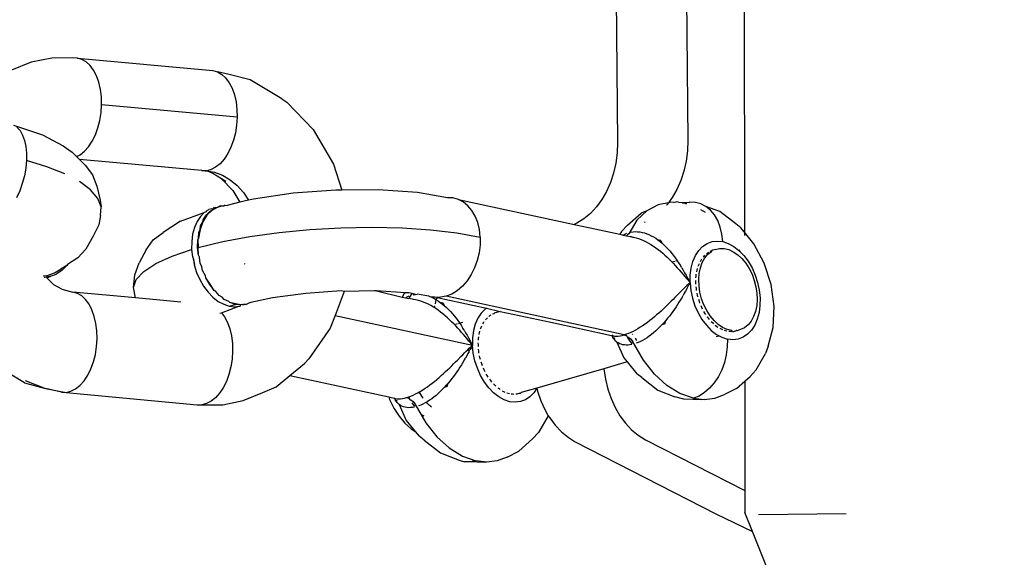
# Model space of a CAD drawing. Units: millimetres. Extents: x -403 to 499, y 8 to 493.
# Drawn here: x 92 to 98, y 163 to 166 of the extents above; entities that cross this region are included whole.
import ezdxf

# ---------------------------------------------------------------- set-up
doc = ezdxf.new("R2010")
doc.units = ezdxf.units.MM
doc.header["$LTSCALE"] = 45
doc.header["$PDSIZE"] = -1
doc.layers.add('VP-DIM', color=7, linetype='Continuous')
doc.layers.add('VP-EQ', color=7, linetype='Continuous', true_color=0x8a3492)
doc.dimstyles.get("Standard").update_dxf_attribs({"dimtxt": 14, "dimasz": 15, "dimexe": 20, "dimexo": 50, "dimgap": 20, "dimtad": 0, "dimdec": 0, "dimzin": 0, "dimdsep": 46, "dimtxsty": 'Standard', "dimcen": -0.001, "dimadec": 0, "dimazin": 0, "dimtfac": 1, "dimtdec": 4, "dimtofl": 0, "dimtmove": 0, "dimatfit": 3, "dimfxl": 70, "dimfxlon": 1, "dimtolj": 1, "dimtzin": 0, "dimarcsym": 0})

# ---------------------------------------------------------------- blocks, each defined once
blk = doc.blocks.new('*D7')
at = {"layer": 'Defpoints', "color": 0}
for p in [(123.2541, 172.7986), (73.2583, 159.0108), (414.2562, 159.0108)]:
    blk.add_point(p, dxfattribs=at)
at = {"layer": 'VP-DIM', "color": 0, "lineweight": -2}
for p, q in [((414.2562, 187.7986), (414.2562, 202.7986)), ((344.2562, 172.7986), (434.2562, 172.7986)), ((344.2562, 159.0108), (434.2562, 159.0108)), ((414.2562, 159.0108), (414.2562, 129.0108)), ((414.2562, 144.0108), (414.2562, 129.0108))]:
    blk.add_line(p, q, dxfattribs=at)
at = {"layer": 'VP-DIM', "color": 0}
for points in [[(411.7562, 187.7986), (416.7562, 187.7986), (414.2562, 172.7986)], [(416.7562, 144.0108), (411.7562, 144.0108), (414.2562, 159.0108)]]:
    blk.add_solid(points, dxfattribs=at)
at = {"layer": 'VP-DIM', "color": 0, "insert": (414.2562, 99.6774), "char_height": 14, "attachment_point": 5, "rotation": 90}
blk.add_mtext('\\A1;15', dxfattribs=at)
blk = doc.blocks.new('RB0490_')
at = {"layer": 'VP-EQ', "color": 0}
for p, q in [((96.45, 167.223), (96.4543, 164.5542)), ((95.6838, 166.655), (95.6987, 165.0881)), ((96.1017, 166.6672), (96.1166, 165.1003)), ((92.2122, 165.5663), (92.0954, 165.5187)), ((92.3344, 165.5907), (92.2122, 165.5663)), ((92.4591, 165.5912), (92.3344, 165.5907)), ((92.4868, 165.5907), (92.4591, 165.5912)), ((92.5137, 165.5829), (92.4868, 165.5907)), ((92.4868, 165.5907), (93.2928, 165.5167)), ((92.539, 165.568), (92.5137, 165.5829)), ((92.5623, 165.5462), (92.539, 165.568)), ((92.5829, 165.5183), (92.5623, 165.5462)), ((92.6003, 165.4847), (92.5829, 165.5183)), ((93.2928, 165.5167), (93.3197, 165.5089)), ((93.3197, 165.5089), (93.3451, 165.4939)), ((93.3894, 165.4938), (93.3197, 165.5089)), ((92.6141, 165.4465), (92.6003, 165.4847)), ((93.3451, 165.4939), (93.3683, 165.4722)), ((93.3683, 165.4722), (93.3889, 165.4442)), ((93.5141, 165.4608), (93.3894, 165.4938)), ((93.7026, 165.3474), (93.5141, 165.4608)), ((92.6239, 165.4045), (92.6141, 165.4465)), ((92.6295, 165.3597), (92.6239, 165.4045)), ((93.3889, 165.4442), (93.4063, 165.4107)), ((93.4063, 165.4107), (93.4201, 165.3724)), ((92.6308, 165.3132), (92.6295, 165.3597)), ((93.4201, 165.3724), (93.4299, 165.3304)), ((93.4299, 165.3304), (93.4355, 165.2856)), ((93.7026, 165.3474), (93.733, 165.3275)), ((92.6277, 165.2663), (92.6308, 165.3132)), ((93.4368, 165.2392), (92.6308, 165.3132)), ((93.4355, 165.2856), (93.4368, 165.2392)), ((93.733, 165.3275), (93.8893, 165.1647)), ((92.6088, 165.1755), (92.6203, 165.22)), ((92.6203, 165.22), (92.6277, 165.2663)), ((93.4368, 165.2392), (93.4337, 165.1922)), ((92.1062, 165.1923), (92.2785, 165.1339)), ((92.1271, 165.179), (92.1454, 165.159)), ((92.1454, 165.159), (92.1606, 165.1328)), ((92.5935, 165.1339), (92.6088, 165.1755)), ((93.4337, 165.1922), (93.4263, 165.1459)), ((93.8893, 165.1647), (94.0088, 164.9599)), ((92.1606, 165.1328), (92.1722, 165.101)), ((92.1722, 165.101), (92.18, 165.0644)), ((92.2785, 165.1339), (92.4014, 165.0687)), ((92.5529, 165.0633), (92.5747, 165.0962)), ((92.5747, 165.0962), (92.5935, 165.1339)), ((93.4148, 165.1014), (93.3995, 165.0598)), ((93.4263, 165.1459), (93.4148, 165.1014)), ((96.1166, 165.1003), (96.1144, 165.0385)), ((92.18, 165.0644), (92.1838, 165.0239)), ((92.4014, 165.0687), (92.4545, 165.0303)), ((92.5287, 165.0361), (92.5529, 165.0633)), ((93.3995, 165.0598), (93.3807, 165.0221)), ((95.6987, 165.0881), (95.6965, 165.0264)), ((96.1144, 165.0385), (96.1067, 164.9777)), ((92.1836, 164.9806), (92.1792, 164.9354)), ((92.1838, 165.0239), (92.1836, 164.9806)), ((92.3054, 164.9436), (92.1836, 164.9806)), ((92.4545, 165.0303), (92.4812, 165.0042)), ((92.4812, 165.0042), (92.5026, 165.0152)), ((92.4812, 165.0042), (92.4982, 164.9875)), ((93.2258, 164.9207), (92.4982, 164.9875)), ((92.4982, 164.9875), (92.5324, 164.954)), ((92.5026, 165.0152), (92.5287, 165.0361)), ((93.3589, 164.9893), (93.3347, 164.962)), ((93.3807, 165.0221), (93.3589, 164.9893)), ((95.6965, 165.0264), (95.6888, 164.9655)), ((92.1792, 164.9354), (92.1709, 164.8895)), ((92.4111, 164.9016), (92.3054, 164.9436)), ((92.5324, 164.954), (92.5759, 164.8965)), ((93.2258, 164.9207), (93.2287, 164.9206)), ((93.2463, 164.9203), (93.2287, 164.9206)), ((93.2813, 164.9271), (93.2584, 164.9197)), ((93.3086, 164.9411), (93.2813, 164.9271)), ((93.3347, 164.962), (93.3086, 164.9411)), ((94.0088, 164.9599), (94.0585, 164.8046)), ((95.6888, 164.9655), (95.6757, 164.9065)), ((96.1067, 164.9777), (96.0936, 164.9187)), ((92.1709, 164.8895), (92.1588, 164.844)), ((92.5759, 164.8965), (92.6016, 164.8289)), ((93.2463, 164.9203), (93.2507, 164.9199)), ((93.2535, 164.9202), (93.2463, 164.9203)), ((93.2507, 164.9199), (93.2535, 164.9202)), ((93.2535, 164.9202), (93.2584, 164.9197)), ((93.2584, 164.9197), (93.3023, 164.9111)), ((93.292, 164.9038), (93.2584, 164.9197)), ((93.3434, 164.8728), (93.292, 164.9038)), ((93.3023, 164.9111), (93.3497, 164.8931)), ((93.3434, 164.8728), (93.4115, 164.8019)), ((93.3702, 164.8567), (93.3434, 164.8728)), ((93.3497, 164.8931), (93.3948, 164.8665)), ((93.3948, 164.8665), (93.4364, 164.8319)), ((95.6757, 164.9065), (95.6573, 164.8501)), ((96.0752, 164.8623), (96.0519, 164.8094)), ((96.0936, 164.9187), (96.0752, 164.8623)), ((92.1588, 164.844), (92.1432, 164.8)), ((92.5641, 164.8066), (92.498, 164.8555)), ((92.6078, 164.7558), (92.5641, 164.8066)), ((92.6016, 164.8289), (92.6219, 164.7446)), ((93.4364, 164.8319), (93.4736, 164.7902)), ((94.024, 164.8044), (93.7706, 164.7859)), ((94.0585, 164.8046), (94.024, 164.8044)), ((94.2761, 164.8059), (94.0585, 164.8046)), ((94.5098, 164.7906), (94.2761, 164.8059)), ((95.6573, 164.8501), (95.634, 164.7972)), ((96.0519, 164.8094), (96.024, 164.7607)), ((92.1432, 164.8), (92.1246, 164.7587)), ((92.628, 164.7046), (92.6078, 164.7558)), ((93.4115, 164.8019), (93.4518, 164.7327)), ((93.5038, 164.7449), (93.4518, 164.7327)), ((93.4736, 164.7902), (93.5038, 164.7449)), ((93.5334, 164.7519), (93.5038, 164.7449)), ((93.7706, 164.7859), (93.5334, 164.7519)), ((94.6869, 164.7593), (94.5098, 164.7906)), ((94.7203, 164.7581), (94.6869, 164.7593)), ((94.7524, 164.7497), (94.7203, 164.7581)), ((94.7824, 164.7342), (94.7524, 164.7497)), ((94.7524, 164.7497), (95.4336, 164.6027)), ((95.6061, 164.7485), (95.574, 164.7048)), ((95.634, 164.7972), (95.6061, 164.7485)), ((96.024, 164.7607), (96.0014, 164.7299)), ((92.6219, 164.7446), (92.628, 164.7046)), ((92.6244, 164.654), (92.628, 164.7046)), ((93.255, 164.6809), (93.2684, 164.6898)), ((93.2854, 164.6927), (93.2684, 164.6898)), ((93.2854, 164.6927), (93.2968, 164.6951)), ((93.3213, 164.7031), (93.2867, 164.6842)), ((93.2867, 164.6842), (93.2968, 164.6951)), ((93.2981, 164.7008), (93.2968, 164.6951)), ((93.3043, 164.7001), (93.2981, 164.7008)), ((93.3098, 164.7022), (93.3043, 164.7001)), ((93.3098, 164.7022), (93.3213, 164.7031)), ((93.3596, 164.7111), (93.3213, 164.7031)), ((93.3213, 164.7031), (93.334, 164.7111)), ((93.334, 164.7111), (93.3596, 164.7111)), ((93.3656, 164.7149), (93.3596, 164.7111)), ((93.3656, 164.7149), (93.3766, 164.7137)), ((93.4518, 164.7327), (93.3766, 164.7137)), ((94.8095, 164.7121), (94.7824, 164.7342)), ((94.8331, 164.6838), (94.8095, 164.7121)), ((95.574, 164.7048), (95.5381, 164.6666)), ((95.9415, 164.7179), (95.873, 164.6817)), ((96.0014, 164.7299), (95.9415, 164.7179)), ((95.9919, 164.717), (95.99, 164.715)), ((96.0014, 164.7299), (95.9919, 164.717)), ((96.0166, 164.7329), (96.0014, 164.7299)), ((96.0345, 164.7314), (96.0166, 164.7329)), ((96.0345, 164.7314), (96.0471, 164.7361)), ((96.061, 164.7327), (96.0471, 164.7361)), ((96.061, 164.7327), (96.1261, 164.7318)), ((96.0957, 164.7263), (96.0832, 164.7274)), ((96.1261, 164.7318), (96.0957, 164.7263)), ((96.1113, 164.7212), (96.0957, 164.7263)), ((96.1296, 164.7325), (96.1261, 164.7318)), ((96.1631, 164.7313), (96.1296, 164.7325)), ((96.1952, 164.7229), (96.1631, 164.7313)), ((96.2228, 164.6715), (96.1938, 164.6873)), ((96.2251, 164.7074), (96.1952, 164.7229)), ((96.2523, 164.6853), (96.2251, 164.7074)), ((96.3068, 164.6782), (96.2251, 164.7074)), ((92.6244, 164.654), (92.6142, 164.5981)), ((93.0997, 164.6205), (93.2414, 164.6719)), ((93.2177, 164.6475), (93.1979, 164.6172)), ((93.2414, 164.6719), (93.2177, 164.6475)), ((93.2568, 164.6549), (93.233, 164.6166)), ((93.2339, 164.6275), (93.2536, 164.6578)), ((93.2537, 164.6754), (93.2414, 164.6719)), ((93.2536, 164.6578), (93.2773, 164.6822)), ((93.2537, 164.6754), (93.255, 164.6809)), ((93.2867, 164.6842), (93.2568, 164.6549)), ((93.2773, 164.6822), (93.2867, 164.6842)), ((94.8526, 164.6501), (94.8331, 164.6838)), ((94.8676, 164.6117), (94.8526, 164.6501)), ((95.499, 164.6346), (95.4572, 164.6091)), ((95.5381, 164.6666), (95.499, 164.6346)), ((95.759, 164.5963), (95.8395, 164.6685)), ((95.873, 164.6817), (95.8138, 164.6257)), ((95.873, 164.6817), (95.8395, 164.6685)), ((96.2759, 164.657), (96.2523, 164.6853)), ((96.2954, 164.6233), (96.2759, 164.657)), ((96.403, 164.6038), (96.3068, 164.6782)), ((92.6142, 164.5981), (92.5808, 164.5317)), ((93.0997, 164.6205), (92.9957, 164.553)), ((93.1825, 164.5817), (93.1719, 164.5419)), ((93.1979, 164.6172), (93.1825, 164.5817)), ((93.2161, 164.5706), (93.2068, 164.5187)), ((93.2078, 164.5523), (93.2161, 164.5706)), ((93.233, 164.6166), (93.2161, 164.5706)), ((93.2161, 164.5706), (93.2185, 164.592)), ((93.2185, 164.592), (93.233, 164.6166)), ((93.233, 164.6166), (93.2339, 164.6275)), ((93.6865, 164.5529), (93.8683, 164.5705)), ((93.8683, 164.5705), (94.0537, 164.5809)), ((94.0537, 164.5809), (94.2382, 164.5842)), ((94.2382, 164.5842), (94.4176, 164.58)), ((94.4176, 164.58), (94.5874, 164.5686)), ((94.8776, 164.5698), (94.8676, 164.6117)), ((94.8824, 164.5252), (94.8776, 164.5698)), ((95.4336, 164.6027), (95.4414, 164.601)), ((95.4572, 164.6091), (95.4414, 164.601)), ((95.4414, 164.601), (95.5356, 164.5804)), ((95.5356, 164.5804), (95.7133, 164.5421)), ((95.759, 164.5963), (95.7227, 164.5577)), ((95.8138, 164.6257), (95.7655, 164.5453)), ((95.8593, 164.6132), (95.8636, 164.6154)), ((96.3103, 164.585), (96.2954, 164.6233)), ((96.3203, 164.543), (96.3103, 164.585)), ((96.433, 164.5803), (96.403, 164.6038)), ((96.4543, 164.5542), (96.433, 164.5803)), ((92.5808, 164.5317), (92.5368, 164.4539)), ((92.938, 164.5083), (92.9957, 164.553)), ((93.1719, 164.5419), (93.1663, 164.4989)), ((93.2068, 164.5187), (93.2022, 164.5092)), ((93.2068, 164.5187), (93.2078, 164.5523)), ((93.3511, 164.4986), (93.5127, 164.5288)), ((93.5127, 164.5288), (93.6865, 164.5529)), ((94.5874, 164.5686), (94.7435, 164.5501)), ((94.7435, 164.5501), (94.8824, 164.5252)), ((94.8824, 164.5252), (94.8819, 164.479)), ((95.7227, 164.5577), (95.7133, 164.5421)), ((95.7133, 164.5421), (95.733, 164.5378)), ((95.733, 164.5378), (95.7419, 164.5427)), ((95.733, 164.5378), (95.7517, 164.5338)), ((95.7419, 164.5427), (95.7537, 164.5479)), ((95.7517, 164.5338), (95.758, 164.5397)), ((95.7517, 164.5338), (95.7744, 164.5289)), ((95.7655, 164.5453), (95.758, 164.5397)), ((95.7744, 164.5289), (95.7809, 164.529)), ((95.7786, 164.5551), (95.7915, 164.557)), ((95.7809, 164.529), (95.7888, 164.5257)), ((95.7888, 164.5257), (95.7946, 164.5248)), ((95.7915, 164.557), (95.8047, 164.5578)), ((95.7946, 164.5248), (95.8094, 164.5213)), ((95.8047, 164.5578), (95.818, 164.5575)), ((95.8094, 164.5213), (95.8242, 164.5168)), ((95.818, 164.5575), (95.8316, 164.5561)), ((95.8242, 164.5168), (95.8391, 164.5114)), ((95.8316, 164.5561), (95.8453, 164.5536)), ((95.8391, 164.5114), (95.854, 164.5051)), ((95.8453, 164.5536), (95.859, 164.5501)), ((95.859, 164.5501), (95.8726, 164.5456)), ((95.8726, 164.5456), (95.8862, 164.5401)), ((95.8862, 164.5401), (95.8998, 164.5336)), ((95.8998, 164.5336), (95.9132, 164.5263)), ((95.9132, 164.5263), (95.9264, 164.5181)), ((95.9264, 164.5181), (95.9393, 164.5091)), ((96.3251, 164.4984), (96.3203, 164.543)), ((96.5103, 164.4856), (96.4543, 164.5542)), ((96.4543, 164.5542), (96.4543, 164.5353)), ((92.5368, 164.4539), (92.4884, 164.4022)), ((92.8949, 164.4494), (92.938, 164.5083)), ((93.1663, 164.4989), (93.1661, 164.4516)), ((93.2018, 164.4639), (93.2022, 164.5092)), ((93.2066, 164.4175), (93.2018, 164.4639)), ((93.2022, 164.5092), (93.2055, 164.4631)), ((93.2055, 164.4631), (93.3511, 164.4986)), ((93.2066, 164.4175), (93.2055, 164.4631)), ((94.8819, 164.479), (94.876, 164.4325)), ((95.854, 164.5051), (95.8689, 164.4979)), ((95.8689, 164.4979), (95.8836, 164.49)), ((95.8836, 164.49), (95.8981, 164.4814)), ((95.8981, 164.4814), (95.9124, 164.4722)), ((95.9124, 164.4722), (95.9266, 164.4623)), ((95.9266, 164.4623), (95.9406, 164.4519)), ((95.9393, 164.5091), (95.952, 164.4994)), ((95.9563, 164.5046), (95.9393, 164.5091)), ((95.9406, 164.4519), (95.9543, 164.441)), ((95.952, 164.4994), (95.9644, 164.489)), ((95.9563, 164.5046), (95.9644, 164.489)), ((95.9644, 164.489), (95.9766, 164.4779)), ((95.9766, 164.4779), (95.9885, 164.4662)), ((95.9885, 164.4662), (96.0001, 164.4541)), ((96.0001, 164.4541), (96.0113, 164.4414)), ((96.182, 164.4454), (96.2054, 164.4696)), ((96.2054, 164.4696), (96.2321, 164.4873)), ((96.2321, 164.4873), (96.2615, 164.4982)), ((96.2615, 164.4982), (96.2927, 164.5019)), ((96.2812, 164.4518), (96.3066, 164.4574)), ((96.2927, 164.5019), (96.3251, 164.4984)), ((96.3066, 164.4574), (96.3333, 164.457)), ((96.3251, 164.4984), (96.3578, 164.4877)), ((96.3333, 164.457), (96.3605, 164.4506)), ((96.3578, 164.4877), (96.3901, 164.4702)), ((96.3901, 164.4702), (96.4211, 164.4462)), ((96.5715, 164.3708), (96.5103, 164.4856)), ((92.4884, 164.4022), (92.4269, 164.3618)), ((92.8949, 164.4494), (92.8542, 164.373)), ((92.9522, 164.3675), (93.0493, 164.4118)), ((93.0493, 164.4118), (93.1661, 164.4516)), ((93.1661, 164.4516), (93.1706, 164.4071)), ((93.1706, 164.4071), (93.1763, 164.3952)), ((93.1763, 164.3952), (93.1747, 164.4083)), ((93.1847, 164.3619), (93.1763, 164.3952)), ((93.1763, 164.3952), (93.1804, 164.3607)), ((93.2122, 164.4055), (93.2066, 164.4175)), ((93.2164, 164.3711), (93.2122, 164.4055)), ((94.876, 164.4325), (94.8651, 164.3867)), ((95.9543, 164.441), (95.9678, 164.4297)), ((95.9678, 164.4297), (95.981, 164.418)), ((95.981, 164.418), (95.9939, 164.4061)), ((95.9939, 164.4061), (96.0066, 164.3939)), ((96.0066, 164.3939), (96.019, 164.3814)), ((96.0113, 164.4414), (96.0222, 164.4284)), ((96.0222, 164.4284), (96.0327, 164.4149)), ((96.0327, 164.4149), (96.043, 164.4011)), ((96.043, 164.4011), (96.053, 164.387)), ((96.1472, 164.3804), (96.1624, 164.4154)), ((96.1624, 164.4154), (96.182, 164.4454)), ((96.1966, 164.3882), (96.2009, 164.396)), ((96.2033, 164.3741), (96.2182, 164.401)), ((96.2081, 164.4059), (96.2138, 164.4118)), ((96.2138, 164.4118), (96.2191, 164.4182)), ((96.2182, 164.401), (96.2364, 164.4232)), ((96.2277, 164.4261), (96.2341, 164.4303)), ((96.2341, 164.4303), (96.2403, 164.4353)), ((96.2364, 164.4232), (96.2576, 164.4403)), ((96.2499, 164.4408), (96.257, 164.4434)), ((96.257, 164.4434), (96.2639, 164.4468)), ((96.2576, 164.4403), (96.2639, 164.4468)), ((96.2744, 164.4499), (96.2639, 164.4468)), ((96.2812, 164.4518), (96.2744, 164.4499)), ((96.3605, 164.4506), (96.3876, 164.4383)), ((96.3876, 164.4383), (96.414, 164.4206)), ((96.414, 164.4206), (96.4389, 164.3977)), ((96.4211, 164.4462), (96.4307, 164.4363)), ((96.4307, 164.4363), (96.4229, 164.4496)), ((96.4307, 164.4363), (96.45, 164.4164)), ((96.4389, 164.3977), (96.4618, 164.3703)), ((96.45, 164.4164), (96.4762, 164.3814)), ((92.3502, 164.3123), (92.3898, 164.3374)), ((92.4237, 164.3571), (92.3898, 164.3374)), ((92.4237, 164.3571), (92.3956, 164.3292)), ((92.4269, 164.3618), (92.4237, 164.3571)), ((92.8276, 164.3018), (92.8542, 164.373)), ((92.8808, 164.3211), (92.9522, 164.3675)), ((93.1804, 164.3607), (93.1951, 164.3155)), ((93.2266, 164.3487), (93.2164, 164.3711)), ((93.231, 164.3258), (93.2266, 164.3487)), ((93.4837, 164.3642), (93.4801, 164.366)), ((94.8492, 164.3429), (94.8289, 164.3019)), ((94.8651, 164.3867), (94.8492, 164.3429)), ((96.019, 164.3814), (96.0228, 164.3775)), ((96.0228, 164.3775), (96.0418, 164.383)), ((96.0228, 164.3775), (96.0312, 164.3687)), ((96.0312, 164.3687), (96.0426, 164.356)), ((96.0426, 164.356), (96.0548, 164.343)), ((96.047, 164.3844), (96.053, 164.387)), ((96.053, 164.387), (96.0626, 164.3726)), ((96.0548, 164.343), (96.0658, 164.3302)), ((96.0626, 164.3726), (96.072, 164.3581)), ((96.072, 164.3581), (96.074, 164.3558)), ((96.081, 164.3434), (96.074, 164.3558)), ((96.081, 164.3434), (96.0898, 164.3286)), ((96.1312, 164.2984), (96.1367, 164.341)), ((96.1367, 164.341), (96.1472, 164.3804)), ((96.1729, 164.3284), (96.175, 164.3383)), ((96.1791, 164.3517), (96.1828, 164.3602)), ((96.1828, 164.3602), (96.186, 164.3691)), ((96.1852, 164.3093), (96.1923, 164.3433)), ((96.1918, 164.3809), (96.1966, 164.3882)), ((96.1923, 164.3433), (96.2033, 164.3741)), ((96.4618, 164.3703), (96.482, 164.339)), ((96.4762, 164.3814), (96.4991, 164.3422)), ((96.482, 164.339), (96.4992, 164.3046)), ((96.4991, 164.3422), (96.518, 164.2997)), ((96.6127, 164.2437), (96.5715, 164.3708)), ((92.2819, 164.2956), (92.3057, 164.2975)), ((92.2921, 164.2856), (92.2892, 164.285)), ((92.3275, 164.2926), (92.2921, 164.2856)), ((92.3055, 164.2828), (92.3275, 164.2926)), ((92.3421, 164.2457), (92.3055, 164.2828)), ((92.3057, 164.2975), (92.3502, 164.3123)), ((92.3411, 164.2976), (92.3275, 164.2926)), ((92.3411, 164.2976), (92.3632, 164.3075)), ((92.3956, 164.3292), (92.3632, 164.3075)), ((92.8209, 164.2263), (92.8276, 164.3018)), ((92.8367, 164.2737), (92.8808, 164.3211)), ((93.1951, 164.3155), (93.2142, 164.2725)), ((93.2482, 164.2943), (93.231, 164.3258)), ((93.2501, 164.2828), (93.2482, 164.2943)), ((93.2732, 164.2432), (93.2501, 164.2828)), ((93.2761, 164.2448), (93.2501, 164.2828)), ((94.8289, 164.3019), (94.8045, 164.265)), ((96.0658, 164.3302), (96.0775, 164.3172)), ((96.0775, 164.3172), (96.0884, 164.3044)), ((96.0884, 164.3044), (96.0992, 164.2915)), ((96.0898, 164.3286), (96.0983, 164.3137)), ((96.0983, 164.3137), (96.1066, 164.2987)), ((96.0992, 164.2915), (96.1099, 164.2788)), ((96.1066, 164.2987), (96.1148, 164.2836)), ((96.1099, 164.2788), (96.1204, 164.2661)), ((96.1148, 164.2836), (96.1229, 164.2686)), ((96.1204, 164.2661), (96.1148, 164.2836)), ((96.1307, 164.2536), (96.1312, 164.2984)), ((96.1658, 164.2834), (96.1671, 164.2937)), ((96.1671, 164.2937), (96.1679, 164.3043)), ((96.1704, 164.3189), (96.1729, 164.3284)), ((96.1824, 164.2729), (96.1852, 164.3093)), ((96.4992, 164.3046), (96.5129, 164.268)), ((96.518, 164.2997), (96.5324, 164.2549)), ((92.3457, 164.2419), (92.3421, 164.2457)), ((92.3935, 164.2148), (92.3457, 164.2419)), ((92.8209, 164.2263), (92.8367, 164.2737)), ((92.8324, 164.1636), (92.8209, 164.2263)), ((93.2142, 164.2725), (93.2373, 164.2329)), ((93.2373, 164.2329), (93.2638, 164.1975)), ((93.2997, 164.2079), (93.2732, 164.2432)), ((93.2997, 164.2079), (93.2761, 164.2448)), ((94.7768, 164.2329), (94.7463, 164.2065)), ((94.8045, 164.265), (94.7768, 164.2329)), ((96.0925, 164.218), (96.0826, 164.2082)), ((96.1022, 164.2274), (96.0925, 164.218)), ((96.1118, 164.2365), (96.1022, 164.2274)), ((96.1105, 164.2169), (96.1241, 164.2416)), ((96.1214, 164.2453), (96.1118, 164.2365)), ((96.1204, 164.2661), (96.1307, 164.2536)), ((96.1307, 164.2536), (96.1214, 164.2453)), ((96.1229, 164.2686), (96.1307, 164.2536)), ((96.1307, 164.2536), (96.1241, 164.2416)), ((96.1307, 164.2536), (96.1354, 164.2077)), ((96.1655, 164.2569), (96.1651, 164.2679)), ((96.1654, 164.2461), (96.1655, 164.2569)), ((96.1682, 164.2189), (96.1665, 164.2301)), ((96.1693, 164.2078), (96.1682, 164.2189)), ((96.1838, 164.235), (96.1824, 164.2729)), ((96.1895, 164.1967), (96.1838, 164.235)), ((96.5129, 164.268), (96.5227, 164.23)), ((96.5227, 164.23), (96.5283, 164.1916)), ((96.5324, 164.2549), (96.5422, 164.209)), ((96.6308, 164.1129), (96.6127, 164.2437)), ((92.3935, 164.2148), (92.4597, 164.1979)), ((92.4866, 164.19), (92.4597, 164.1979)), ((92.8324, 164.1636), (92.4597, 164.1979)), ((92.5119, 164.1751), (92.4866, 164.19)), ((92.5352, 164.1534), (92.5119, 164.1751)), ((93.1009, 164.1389), (92.8324, 164.1636)), ((93.2638, 164.1975), (93.293, 164.1674)), ((93.293, 164.1674), (93.3244, 164.1431)), ((93.3093, 164.2019), (93.2997, 164.2079)), ((93.329, 164.1777), (93.3093, 164.2019)), ((93.3466, 164.1672), (93.329, 164.1777)), ((93.3603, 164.1535), (93.3466, 164.1672)), ((93.6475, 164.163), (93.5174, 164.1352)), ((93.8456, 164.1905), (93.6475, 164.163)), ((94.0562, 164.2052), (93.8456, 164.1905)), ((94.0732, 164.2017), (94.0188, 164.0592)), ((94.0732, 164.2017), (94.0562, 164.2052)), ((94.2513, 164.206), (94.0732, 164.2017)), ((94.0737, 164.2052), (94.0732, 164.2017)), ((94.2652, 164.206), (94.2513, 164.206)), ((94.4371, 164.1944), (94.2652, 164.206)), ((94.2652, 164.206), (94.4185, 164.1687)), ((94.4285, 164.1853), (94.4185, 164.1687)), ((94.4185, 164.1687), (94.4374, 164.1646)), ((94.4371, 164.1944), (94.4285, 164.1853)), ((94.4588, 164.193), (94.4371, 164.1944)), ((94.4374, 164.1646), (94.4478, 164.1704)), ((94.4374, 164.1646), (94.4565, 164.1605)), ((94.4478, 164.1704), (94.4595, 164.1756)), ((94.4639, 164.1674), (94.4565, 164.1605)), ((94.4795, 164.1555), (94.4565, 164.1605)), ((94.4784, 164.1898), (94.4588, 164.193)), ((94.4639, 164.1674), (94.4784, 164.1898)), ((94.4974, 164.1847), (94.4784, 164.1898)), ((94.4845, 164.1827), (94.4974, 164.1847)), ((94.4974, 164.1847), (94.5068, 164.1852)), ((94.576, 164.1741), (94.5068, 164.1852)), ((94.576, 164.1741), (94.5785, 164.1733)), ((94.5785, 164.1733), (94.5921, 164.1678)), ((94.613, 164.1681), (94.5921, 164.1678)), ((94.5921, 164.1678), (94.6056, 164.1613)), ((94.6056, 164.1613), (94.619, 164.1539)), ((94.6264, 164.1669), (94.613, 164.1681)), ((94.6264, 164.1669), (94.619, 164.1539)), ((94.6465, 164.167), (94.6264, 164.1669)), ((94.6264, 164.1669), (94.9191, 164.1024)), ((94.6804, 164.1731), (94.6465, 164.167)), ((94.7139, 164.1864), (94.6804, 164.1731)), ((95.7384, 163.943), (94.6804, 164.1731)), ((94.7463, 164.2065), (94.7139, 164.1864)), ((96.0408, 164.166), (96.0297, 164.1549)), ((96.0622, 164.1877), (96.0408, 164.166)), ((96.0725, 164.1981), (96.0622, 164.1877)), ((96.0826, 164.2082), (96.0725, 164.1981)), ((96.0811, 164.1648), (96.0731, 164.1514)), ((96.0829, 164.1668), (96.0811, 164.1648)), ((96.0829, 164.1668), (96.0888, 164.1781)), ((96.0963, 164.1913), (96.0888, 164.1781)), ((96.1035, 164.2042), (96.0963, 164.1913)), ((96.1105, 164.2169), (96.1035, 164.2042)), ((96.1354, 164.2077), (96.1451, 164.1618)), ((96.1451, 164.1618), (96.1596, 164.117)), ((96.1751, 164.1807), (96.1722, 164.1917)), ((96.1774, 164.1696), (96.1751, 164.1807)), ((96.1993, 164.1587), (96.1895, 164.1967)), ((96.5283, 164.1916), (96.5298, 164.1538)), ((96.5422, 164.209), (96.5469, 164.1631)), ((96.5469, 164.1631), (96.5464, 164.1183)), ((92.5558, 164.1254), (92.5352, 164.1534)), ((92.5732, 164.0919), (92.5558, 164.1254)), ((93.3244, 164.1431), (93.357, 164.1254)), ((93.344, 164.0756), (93.4468, 164.1139)), ((93.357, 164.1254), (93.39, 164.1146)), ((93.3863, 164.1423), (93.3603, 164.1535)), ((93.3929, 164.1357), (93.3863, 164.1423)), ((93.39, 164.1146), (93.426, 164.125)), ((93.39, 164.1146), (93.4228, 164.1111)), ((93.426, 164.125), (93.3929, 164.1357)), ((93.4273, 164.1278), (93.3929, 164.1357)), ((93.4228, 164.1111), (93.4468, 164.1139)), ((93.4587, 164.1214), (93.426, 164.125)), ((93.4587, 164.1214), (93.4273, 164.1278)), ((93.4468, 164.1139), (93.4544, 164.1148)), ((93.4544, 164.1148), (93.4587, 164.1214)), ((93.4675, 164.1246), (93.4587, 164.1214)), ((93.4712, 164.1229), (93.4675, 164.1246)), ((93.4776, 164.1264), (93.4712, 164.1229)), ((93.4712, 164.1229), (93.4785, 164.1238)), ((93.4785, 164.1238), (93.484, 164.1258)), ((93.484, 164.1258), (93.4891, 164.1292)), ((93.484, 164.1258), (93.4903, 164.1252)), ((93.5058, 164.1325), (93.4903, 164.1252)), ((93.5119, 164.1338), (93.5058, 164.1325)), ((93.5174, 164.1352), (93.5119, 164.1338)), ((94.4857, 164.1549), (94.4795, 164.1555)), ((94.5004, 164.1524), (94.4857, 164.1549)), ((94.5152, 164.149), (94.5004, 164.1524)), ((94.53, 164.1445), (94.5152, 164.149)), ((94.5449, 164.1391), (94.53, 164.1445)), ((94.5598, 164.1328), (94.5449, 164.1391)), ((94.5747, 164.1256), (94.5598, 164.1328)), ((94.5894, 164.1177), (94.5747, 164.1256)), ((94.6039, 164.1091), (94.5894, 164.1177)), ((94.6087, 164.1061), (94.6039, 164.1091)), ((94.611, 164.116), (94.6087, 164.1061)), ((94.6183, 164.0999), (94.6087, 164.1061)), ((94.6169, 164.1404), (94.6137, 164.1273)), ((94.619, 164.1539), (94.6169, 164.1404)), ((94.619, 164.1539), (94.6322, 164.1457)), ((94.6322, 164.1457), (94.6452, 164.1368)), ((94.6452, 164.1368), (94.6578, 164.1271)), ((94.6622, 164.1323), (94.6452, 164.1368)), ((94.6578, 164.1271), (94.6703, 164.1167)), ((94.6622, 164.1323), (94.6703, 164.1167)), ((94.6703, 164.1167), (94.6825, 164.1056)), ((94.6825, 164.1056), (94.6944, 164.0939)), ((94.9191, 164.1024), (94.9113, 164.0973)), ((94.9191, 164.1024), (95.0013, 164.0835)), ((95.983, 164.1087), (95.9706, 164.097)), ((95.9951, 164.1204), (95.983, 164.1087)), ((96.0069, 164.132), (95.9951, 164.1204)), ((96.0184, 164.1435), (96.0069, 164.132)), ((96.0297, 164.1549), (96.0184, 164.1435)), ((96.0471, 164.1103), (96.0378, 164.0965)), ((96.0561, 164.1241), (96.0471, 164.1103)), ((96.0647, 164.1378), (96.0561, 164.1241)), ((96.0731, 164.1514), (96.0647, 164.1378)), ((96.1596, 164.117), (96.1785, 164.0745)), ((96.186, 164.1431), (96.182, 164.1537)), ((96.1895, 164.1323), (96.186, 164.1431)), ((96.2007, 164.1071), (96.1957, 164.1171)), ((96.213, 164.1221), (96.1993, 164.1587)), ((96.2052, 164.0968), (96.2007, 164.1071)), ((96.2301, 164.0877), (96.213, 164.1221)), ((96.527, 164.1174), (96.5199, 164.0834)), ((96.5298, 164.1538), (96.527, 164.1174)), ((96.5464, 164.1183), (96.5409, 164.0757)), ((96.6248, 163.9874), (96.6308, 164.1129)), ((92.587, 164.0536), (92.5732, 164.0919)), ((92.5968, 164.0116), (92.587, 164.0536)), ((93.3335, 164.0734), (93.344, 164.0756)), ((93.344, 164.0756), (93.3618, 164.0514)), ((93.3618, 164.0514), (93.3792, 164.0178)), ((94.0188, 164.0592), (93.9898, 163.983)), ((94.0188, 164.0592), (94.8366, 163.8813)), ((94.6324, 164.09), (94.6183, 164.0999)), ((94.6464, 164.0796), (94.6324, 164.09)), ((94.6602, 164.0687), (94.6464, 164.0796)), ((94.6737, 164.0574), (94.6602, 164.0687)), ((94.6869, 164.0457), (94.6737, 164.0574)), ((94.6998, 164.0338), (94.6869, 164.0457)), ((94.6944, 164.0939), (94.7059, 164.0817)), ((94.7059, 164.0817), (94.7171, 164.0691)), ((94.7171, 164.0691), (94.728, 164.056)), ((94.728, 164.056), (94.7386, 164.0426)), ((94.7386, 164.0426), (94.7489, 164.0288)), ((94.8683, 164.0431), (94.853, 164.008)), ((94.8878, 164.0731), (94.8683, 164.0431)), ((94.9113, 164.0973), (94.8878, 164.0731)), ((94.9197, 164.0394), (94.9249, 164.0459)), ((94.9335, 164.0537), (94.94, 164.058)), ((94.94, 164.058), (94.9461, 164.063)), ((94.9558, 164.0685), (94.9629, 164.0711)), ((94.9629, 164.0711), (94.9697, 164.0745)), ((94.9802, 164.0775), (94.9697, 164.0745)), ((95.0013, 164.0835), (94.9802, 164.0775)), ((95.0013, 164.0835), (95.3017, 164.0186)), ((95.9184, 164.0506), (95.9049, 164.0394)), ((95.9318, 164.0619), (95.9184, 164.0506)), ((95.9449, 164.0735), (95.9318, 164.0619)), ((95.9579, 164.0852), (95.9449, 164.0735)), ((95.9706, 164.097), (95.9579, 164.0852)), ((95.9972, 164.042), (95.9861, 164.0287)), ((96.0079, 164.0555), (95.9972, 164.042)), ((96.0182, 164.0691), (96.0079, 164.0555)), ((96.0282, 164.0828), (96.0182, 164.0691)), ((96.0378, 164.0965), (96.0282, 164.0828)), ((96.1785, 164.0745), (96.2014, 164.0353)), ((96.2187, 164.0736), (96.2128, 164.0827)), ((96.2243, 164.0642), (96.2187, 164.0736)), ((96.2504, 164.0564), (96.2301, 164.0877)), ((96.2398, 164.0435), (96.2331, 164.0514)), ((96.2461, 164.035), (96.2398, 164.0435)), ((96.2733, 164.029), (96.2504, 164.0564)), ((96.5089, 164.0526), (96.494, 164.0257)), ((96.5199, 164.0834), (96.5089, 164.0526)), ((96.5409, 164.0757), (96.5304, 164.0364)), ((92.6024, 163.9668), (92.5968, 164.0116)), ((93.3792, 164.0178), (93.393, 163.9796)), ((94.7124, 164.0215), (94.6998, 164.0338)), ((94.7249, 164.009), (94.7124, 164.0215)), ((94.7286, 164.0052), (94.7249, 164.009)), ((94.7286, 164.0052), (94.7343, 164.0068)), ((94.7371, 163.9964), (94.7286, 164.0052)), ((94.7371, 164.0076), (94.7476, 164.0106)), ((94.749, 163.9836), (94.7371, 163.9964)), ((94.7489, 164.0288), (94.7588, 164.0146)), ((94.7607, 163.9707), (94.749, 163.9836)), ((94.7528, 164.0121), (94.7588, 164.0146)), ((94.7588, 164.0146), (94.7782, 164.0194)), ((94.7588, 164.0146), (94.7685, 164.0003)), ((94.7685, 164.0003), (94.7778, 163.9857)), ((94.7799, 163.9834), (94.7778, 163.9857)), ((94.7868, 163.9711), (94.7799, 163.9834)), ((94.853, 164.008), (94.8425, 163.9687)), ((94.885, 163.9794), (94.8887, 163.9879)), ((94.8887, 163.9879), (94.8919, 163.9968)), ((94.8977, 164.0086), (94.9024, 164.0159)), ((94.9024, 164.0159), (94.9067, 164.0237)), ((94.914, 164.0336), (94.9197, 164.0394)), ((95.3017, 164.0186), (95.664, 163.9395)), ((95.8345, 163.9885), (95.8203, 163.9798)), ((95.8487, 163.9977), (95.8345, 163.9885)), ((95.8629, 164.0075), (95.8487, 163.9977)), ((95.877, 164.0178), (95.8629, 164.0075)), ((95.891, 164.0284), (95.877, 164.0178)), ((95.9049, 164.0394), (95.891, 164.0284)), ((95.9513, 163.9906), (95.939, 163.9786)), ((95.9632, 164.003), (95.9513, 163.9906)), ((95.9748, 164.0157), (95.9632, 164.003)), ((95.9797, 164.0096), (95.9632, 164.003)), ((95.9861, 164.0287), (95.9748, 164.0157)), ((95.9797, 164.0096), (95.9861, 164.0287)), ((96.2014, 164.0353), (96.2276, 164.0004)), ((96.2276, 164.0004), (96.2565, 163.9705)), ((96.256, 164.024), (96.2632, 164.0174)), ((96.2632, 164.0174), (96.2702, 164.0102)), ((96.2982, 164.0061), (96.2733, 164.029)), ((96.2809, 164.0011), (96.2886, 163.996)), ((96.2886, 163.996), (96.2961, 163.9902)), ((96.3245, 163.9883), (96.2982, 164.0061)), ((96.3073, 163.9834), (96.3151, 163.9798)), ((96.3517, 163.9761), (96.3245, 163.9883)), ((96.4546, 163.9864), (96.431, 163.9749)), ((96.4758, 164.0035), (96.4546, 163.9864)), ((96.494, 164.0257), (96.4758, 164.0035)), ((96.5152, 164.0013), (96.4956, 163.9713)), ((96.5304, 164.0364), (96.5152, 164.0013)), ((96.5949, 163.8758), (96.6248, 163.9874)), ((92.6037, 163.9203), (92.6024, 163.9668)), ((93.393, 163.9796), (93.4028, 163.9375)), ((93.4028, 163.9375), (93.4084, 163.8927)), ((93.9898, 163.983), (93.8628, 163.8008)), ((94.7721, 163.9578), (94.7607, 163.9707)), ((94.7833, 163.9449), (94.7721, 163.9578)), ((94.7943, 163.932), (94.7833, 163.9449)), ((94.7868, 163.9711), (94.7956, 163.9563)), ((94.8051, 163.9192), (94.7943, 163.932)), ((94.7956, 163.9563), (94.8041, 163.9414)), ((94.8041, 163.9414), (94.8125, 163.9264)), ((94.8125, 163.9264), (94.8207, 163.9113)), ((94.837, 163.9261), (94.8366, 163.8813)), ((94.8425, 163.9687), (94.837, 163.9261)), ((94.873, 163.9214), (94.8738, 163.932)), ((94.8762, 163.9466), (94.8788, 163.9561)), ((94.8788, 163.9561), (94.8808, 163.966)), ((95.664, 163.9395), (95.6679, 163.9372)), ((95.6725, 163.9373), (95.6667, 163.9411)), ((95.6679, 163.9372), (95.6725, 163.9373)), ((95.672, 163.9286), (95.6679, 163.9372)), ((95.672, 163.9286), (95.6725, 163.9373)), ((95.6768, 163.9206), (95.672, 163.9286)), ((95.672, 163.9286), (95.6823, 163.9235)), ((95.6725, 163.9373), (95.6819, 163.936)), ((95.6819, 163.936), (95.692, 163.9356)), ((95.6819, 163.936), (95.6827, 163.931)), ((95.692, 163.9356), (95.7027, 163.9361)), ((95.7027, 163.9361), (95.714, 163.9375)), ((95.714, 163.9375), (95.7259, 163.9398)), ((95.7259, 163.9398), (95.7384, 163.943)), ((95.7514, 163.9471), (95.7384, 163.943)), ((95.7384, 163.943), (95.7517, 163.9383)), ((95.7517, 163.9383), (95.7487, 163.9477)), ((95.7646, 163.952), (95.7514, 163.9471)), ((95.7556, 163.9359), (95.7517, 163.9383)), ((95.7556, 163.9359), (95.759, 163.9301)), ((95.759, 163.9301), (95.7648, 163.9302)), ((95.77, 163.9112), (95.759, 163.9301)), ((95.7781, 163.9578), (95.7646, 163.952)), ((95.7648, 163.9302), (95.777, 163.9191)), ((95.7919, 163.9644), (95.7781, 163.9578)), ((95.7907, 163.9443), (95.7884, 163.948)), ((95.806, 163.9717), (95.7919, 163.9644)), ((95.8203, 163.9798), (95.806, 163.9717)), ((95.8748, 163.9267), (95.8617, 163.9184)), ((95.888, 163.9359), (95.8748, 163.9267)), ((95.9009, 163.9456), (95.888, 163.9359)), ((95.9138, 163.9561), (95.9009, 163.9456)), ((95.9265, 163.9671), (95.9138, 163.9561)), ((95.939, 163.9786), (95.9265, 163.9671)), ((96.2565, 163.9705), (96.2875, 163.9465)), ((96.2863, 163.9332), (96.3031, 163.9381)), ((96.2875, 163.9465), (96.3031, 163.9381)), ((96.3031, 163.9381), (96.3198, 163.929)), ((96.3151, 163.9798), (96.3229, 163.9756)), ((96.3198, 163.929), (96.3525, 163.9184)), ((96.3344, 163.9711), (96.3423, 163.9693)), ((96.3423, 163.9693), (96.3502, 163.9667)), ((96.3789, 163.9697), (96.3517, 163.9761)), ((96.3616, 163.9647), (96.3694, 163.9646)), ((96.3694, 163.9646), (96.3772, 163.9638)), ((96.3827, 163.9644), (96.3789, 163.9697)), ((96.3827, 163.9644), (96.3883, 163.9643)), ((96.3883, 163.9643), (96.3957, 163.966)), ((96.3927, 163.9656), (96.3957, 163.966)), ((96.3957, 163.966), (96.4032, 163.9669)), ((96.4032, 163.9669), (96.4056, 163.9693)), ((96.4084, 163.9688), (96.4056, 163.9693)), ((96.4084, 163.9688), (96.4137, 163.97)), ((96.4137, 163.97), (96.4181, 163.9721)), ((96.4455, 163.9294), (96.4161, 163.9186)), ((96.431, 163.9749), (96.4181, 163.9721)), ((96.4722, 163.9472), (96.4455, 163.9294)), ((96.4956, 163.9713), (96.4722, 163.9472)), ((92.5932, 163.8271), (92.6006, 163.8734)), ((92.6006, 163.8734), (92.6037, 163.9203)), ((93.4084, 163.8927), (93.4097, 163.8463)), ((94.8157, 163.9064), (94.8051, 163.9192)), ((94.8262, 163.8938), (94.8157, 163.9064)), ((94.8177, 163.8642), (94.8272, 163.873)), ((94.8207, 163.9113), (94.8287, 163.8962)), ((94.8262, 163.8938), (94.8207, 163.9113)), ((94.83, 163.8693), (94.8232, 163.8571)), ((94.8366, 163.8813), (94.8262, 163.8938)), ((94.8272, 163.873), (94.8366, 163.8813)), ((94.8287, 163.8962), (94.8366, 163.8813)), ((94.8366, 163.8813), (94.83, 163.8693)), ((94.8413, 163.8354), (94.8366, 163.8813)), ((94.8714, 163.8846), (94.8709, 163.8956)), ((94.8713, 163.8738), (94.8714, 163.8846)), ((94.8716, 163.9111), (94.873, 163.9214)), ((95.6823, 163.9133), (95.6768, 163.9206)), ((95.6885, 163.9066), (95.6823, 163.9133)), ((95.6954, 163.9006), (95.6885, 163.9066)), ((95.703, 163.8954), (95.6954, 163.9006)), ((95.6954, 163.9006), (95.736, 163.807)), ((95.7113, 163.8911), (95.703, 163.8954)), ((95.7202, 163.8876), (95.7113, 163.8911)), ((95.7297, 163.885), (95.7202, 163.8876)), ((95.7398, 163.8833), (95.7297, 163.885)), ((95.7505, 163.8826), (95.7398, 163.8833)), ((95.7615, 163.8828), (95.7505, 163.8826)), ((95.773, 163.8839), (95.7615, 163.8828)), ((95.7856, 163.8904), (95.77, 163.9112)), ((95.7849, 163.8861), (95.773, 163.8839)), ((95.777, 163.9191), (95.788, 163.9052)), ((95.8531, 163.793), (95.788, 163.9052)), ((95.8084, 163.9194), (95.8052, 163.9231)), ((95.8147, 163.9109), (95.8084, 163.9194)), ((95.8226, 163.8982), (95.8099, 163.8932)), ((95.8355, 163.904), (95.8226, 163.8982)), ((95.8485, 163.9108), (95.8355, 163.904)), ((95.8617, 163.9184), (95.8485, 163.9108)), ((96.352, 163.8722), (96.3462, 163.8257)), ((96.3525, 163.9184), (96.352, 163.8722)), ((96.3849, 163.9149), (96.3525, 163.9184)), ((96.4161, 163.9186), (96.3849, 163.9149)), ((96.5949, 163.8758), (96.58, 163.8336)), ((92.5817, 163.7826), (92.5932, 163.8271)), ((93.4097, 163.8463), (93.4066, 163.7994)), ((94.768, 163.8154), (94.7467, 163.7937)), ((94.768, 163.8154), (94.7783, 163.8257)), ((94.7783, 163.8257), (94.7884, 163.8358)), ((94.7884, 163.8358), (94.7983, 163.8456)), ((94.8021, 163.8189), (94.7946, 163.8058)), ((94.7983, 163.8456), (94.8081, 163.8551)), ((94.8093, 163.8319), (94.8021, 163.8189)), ((94.8081, 163.8551), (94.8177, 163.8642)), ((94.8114, 163.8524), (94.8081, 163.8551)), ((94.8164, 163.8446), (94.8093, 163.8319)), ((94.8114, 163.8524), (94.8177, 163.8642)), ((94.8232, 163.8571), (94.814, 163.8488)), ((94.8164, 163.8446), (94.814, 163.8488)), ((94.851, 163.7895), (94.8413, 163.8354)), ((94.874, 163.8466), (94.8724, 163.8577)), ((94.8752, 163.8355), (94.874, 163.8466)), ((94.8809, 163.8083), (94.8781, 163.8194)), ((94.8833, 163.7972), (94.8809, 163.8083)), ((96.3462, 163.8257), (96.3352, 163.7799)), ((96.5235, 163.735), (96.58, 163.8336)), ((92.1714, 163.6577), (91.9829, 163.7711)), ((92.5664, 163.741), (92.5817, 163.7826)), ((93.3992, 163.7531), (93.3877, 163.7086)), ((93.4066, 163.7994), (93.3992, 163.7531)), ((93.7504, 163.7021), (93.8365, 163.773)), ((93.8365, 163.773), (93.8628, 163.8008)), ((94.7009, 163.7481), (94.7127, 163.7597)), ((94.7127, 163.7597), (94.7243, 163.7712)), ((94.7243, 163.7712), (94.7356, 163.7825)), ((94.7356, 163.7825), (94.7467, 163.7937)), ((94.7619, 163.7517), (94.753, 163.738)), ((94.7706, 163.7654), (94.7619, 163.7517)), ((94.7789, 163.7791), (94.7706, 163.7654)), ((94.7869, 163.7925), (94.7789, 163.7791)), ((94.7888, 163.7945), (94.7869, 163.7925)), ((94.7888, 163.7945), (94.7946, 163.8058)), ((94.8655, 163.7447), (94.851, 163.7895)), ((94.8918, 163.7708), (94.8879, 163.7814)), ((94.8953, 163.7599), (94.8918, 163.7708)), ((95.756, 163.7824), (95.618, 163.741)), ((95.736, 163.807), (95.756, 163.7824)), ((95.756, 163.7824), (95.8132, 163.7123)), ((95.9189, 163.7098), (95.8531, 163.793)), ((96.3352, 163.7799), (96.3193, 163.7361)), ((92.5258, 163.6704), (92.5476, 163.7033)), ((92.5476, 163.7033), (92.5664, 163.741)), ((93.3877, 163.7086), (93.3724, 163.6669)), ((93.6693, 163.6353), (93.7504, 163.7021)), ((93.7504, 163.7021), (94.0076, 163.6463)), ((94.6376, 163.6896), (94.6508, 163.7012)), ((94.6508, 163.7012), (94.6637, 163.7129)), ((94.6637, 163.7129), (94.6764, 163.7247)), ((94.6764, 163.7247), (94.6888, 163.7364)), ((94.6888, 163.7364), (94.7009, 163.7481)), ((94.7241, 163.6968), (94.7137, 163.6832)), ((94.7341, 163.7105), (94.7241, 163.6968)), ((94.7437, 163.7242), (94.7341, 163.7105)), ((94.753, 163.738), (94.7437, 163.7242)), ((94.8844, 163.7022), (94.8655, 163.7447)), ((94.9072, 163.663), (94.8844, 163.7022)), ((94.9065, 163.7348), (94.9015, 163.7448)), ((94.9111, 163.7245), (94.9065, 163.7348)), ((94.9246, 163.7013), (94.9187, 163.7104)), ((94.9301, 163.6918), (94.9246, 163.7013)), ((95.618, 163.741), (95.2191, 163.626)), ((95.618, 163.741), (95.6269, 163.68)), ((95.8433, 163.6889), (95.8132, 163.7123)), ((95.9922, 163.6428), (95.9189, 163.7098)), ((96.299, 163.6951), (96.2746, 163.6582)), ((96.3193, 163.7361), (96.299, 163.6951)), ((96.4557, 163.6681), (96.4872, 163.6963)), ((96.5235, 163.735), (96.4872, 163.6963)), ((92.1714, 163.6577), (92.2961, 163.6248)), ((92.1753, 163.6714), (92.2961, 163.6248)), ((92.4755, 163.6223), (92.5016, 163.6432)), ((92.5016, 163.6432), (92.5258, 163.6704)), ((93.3724, 163.6669), (93.3536, 163.6292)), ((93.5901, 163.5999), (93.6693, 163.6353)), ((94.0076, 163.6463), (94.3379, 163.5739)), ((94.5545, 163.6254), (94.5687, 163.6352)), ((94.5687, 163.6352), (94.5828, 163.6454)), ((94.5828, 163.6454), (94.5969, 163.6561)), ((94.5969, 163.6561), (94.6107, 163.667)), ((94.6107, 163.667), (94.6243, 163.6782)), ((94.6243, 163.6782), (94.6376, 163.6896)), ((94.6806, 163.6434), (94.669, 163.6307)), ((94.6856, 163.6372), (94.669, 163.6307)), ((94.692, 163.6564), (94.6806, 163.6434)), ((94.6856, 163.6372), (94.692, 163.6564)), ((94.703, 163.6697), (94.692, 163.6564)), ((94.7137, 163.6832), (94.703, 163.6697)), ((94.9334, 163.628), (94.9072, 163.663)), ((94.9456, 163.6712), (94.939, 163.6791)), ((94.952, 163.6627), (94.9456, 163.6712)), ((94.9618, 163.6517), (94.9691, 163.6451)), ((94.9691, 163.6451), (94.9761, 163.6378)), ((95.6269, 163.68), (95.6411, 163.6208)), ((95.8433, 163.6889), (95.9394, 163.6144)), ((96.0704, 163.5943), (95.9922, 163.6428)), ((96.2746, 163.6582), (96.2469, 163.6261)), ((96.4067, 163.6242), (96.4557, 163.6681)), ((96.4557, 163.6681), (96.4568, 163.0168)), ((92.2961, 163.6248), (92.4204, 163.6014)), ((92.3927, 163.6018), (92.2961, 163.6248)), ((92.3927, 163.6018), (92.4204, 163.6014)), ((92.4204, 163.6014), (92.4482, 163.6083)), ((92.4204, 163.6014), (93.1987, 163.5278)), ((92.4482, 163.6083), (92.4755, 163.6223)), ((93.3318, 163.5964), (93.3076, 163.5692)), ((93.3536, 163.6292), (93.3318, 163.5964)), ((93.4733, 163.5522), (93.5901, 163.5999)), ((94.3379, 163.5739), (94.3434, 163.559)), ((94.3379, 163.5739), (94.3698, 163.5671)), ((94.4442, 163.5706), (94.4572, 163.5748)), ((94.4546, 163.5754), (94.46, 163.566)), ((94.4572, 163.5748), (94.4704, 163.5797)), ((94.4704, 163.5797), (94.484, 163.5855)), ((94.484, 163.5855), (94.4978, 163.592)), ((94.4978, 163.592), (94.5119, 163.5994)), ((94.5119, 163.5994), (94.5197, 163.6038)), ((94.5197, 163.6038), (94.5261, 163.6075)), ((94.5347, 163.5781), (94.5197, 163.6038)), ((94.5261, 163.6075), (94.5404, 163.6162)), ((94.5393, 163.5719), (94.5347, 163.5781)), ((94.5404, 163.6162), (94.5545, 163.6254)), ((94.6196, 163.5837), (94.6068, 163.5733)), ((94.6323, 163.5948), (94.6196, 163.5837)), ((94.6449, 163.6063), (94.6323, 163.5948)), ((94.6571, 163.6183), (94.6449, 163.6063)), ((94.669, 163.6307), (94.6571, 163.6183)), ((94.9624, 163.5982), (94.9334, 163.628)), ((94.9934, 163.5742), (94.9624, 163.5982)), ((94.9868, 163.6288), (94.9944, 163.6237)), ((95.0256, 163.5567), (94.9934, 163.5742)), ((94.9944, 163.6237), (95.0019, 163.6179)), ((95.0131, 163.611), (95.021, 163.6075)), ((95.021, 163.6075), (95.0288, 163.6032)), ((95.0402, 163.5988), (95.0481, 163.597)), ((95.0481, 163.597), (95.0561, 163.5944)), ((95.0675, 163.5924), (95.0752, 163.5923)), ((95.0752, 163.5923), (95.083, 163.5914)), ((95.0941, 163.592), (95.1015, 163.5936)), ((95.0986, 163.5933), (95.1015, 163.5936)), ((95.1015, 163.5936), (95.1091, 163.5945)), ((95.1091, 163.5945), (95.1142, 163.5964)), ((95.1142, 163.5964), (95.1196, 163.5976)), ((95.1196, 163.5976), (95.1264, 163.601)), ((95.2191, 163.626), (95.1264, 163.601)), ((95.178, 163.5748), (95.1513, 163.5571)), ((95.2014, 163.599), (95.178, 163.5748)), ((95.2191, 163.626), (95.2014, 163.599)), ((95.2191, 163.626), (95.2232, 163.6086)), ((95.2232, 163.6086), (95.2426, 163.552)), ((95.6411, 163.6208), (95.6605, 163.5642)), ((95.9394, 163.6144), (96.0408, 163.5741)), ((96.0942, 163.5601), (96.0408, 163.5741)), ((96.1505, 163.5663), (96.0704, 163.5943)), ((96.184, 163.5796), (96.1505, 163.5663)), ((96.2165, 163.5997), (96.184, 163.5796)), ((96.2469, 163.6261), (96.2165, 163.5997)), ((96.2777, 163.5667), (96.3364, 163.5884)), ((96.4067, 163.6242), (96.3364, 163.5884)), ((93.1987, 163.5278), (93.2264, 163.5273)), ((93.2542, 163.5342), (93.2264, 163.5273)), ((93.2264, 163.5273), (93.3511, 163.5278)), ((93.2815, 163.5483), (93.2542, 163.5342)), ((93.3076, 163.5692), (93.2815, 163.5483)), ((93.3511, 163.5278), (93.4733, 163.5522)), ((94.3434, 163.559), (94.3692, 163.5073)), ((94.3698, 163.5671), (94.3738, 163.5648)), ((94.3738, 163.5648), (94.3726, 163.5687)), ((94.3738, 163.5648), (94.3784, 163.565)), ((94.3756, 163.5615), (94.3738, 163.5648)), ((94.3771, 163.5577), (94.3756, 163.5615)), ((94.3826, 163.5483), (94.3771, 163.5577)), ((94.3771, 163.5577), (94.3881, 163.5512)), ((94.3784, 163.565), (94.3878, 163.5637)), ((94.3881, 163.5409), (94.3826, 163.5483)), ((94.3878, 163.5637), (94.3979, 163.5633)), ((94.3878, 163.5637), (94.3886, 163.5587)), ((94.3943, 163.5342), (94.3881, 163.5409)), ((94.4013, 163.5283), (94.3943, 163.5342)), ((94.3979, 163.5633), (94.4085, 163.5638)), ((94.4089, 163.5231), (94.4013, 163.5283)), ((94.4013, 163.5283), (94.4418, 163.4347)), ((94.4085, 163.5638), (94.4198, 163.5651)), ((94.4171, 163.5188), (94.4089, 163.5231)), ((94.426, 163.5153), (94.4171, 163.5188)), ((94.4198, 163.5651), (94.4317, 163.5674)), ((94.4356, 163.5127), (94.426, 163.5153)), ((94.4317, 163.5674), (94.4442, 163.5706)), ((94.4442, 163.5706), (94.46, 163.566)), ((94.4648, 163.5577), (94.46, 163.566)), ((94.4648, 163.5577), (94.4706, 163.5579)), ((94.4706, 163.5579), (94.4828, 163.5467)), ((94.4758, 163.5389), (94.4914, 163.518)), ((94.4828, 163.5467), (94.4938, 163.5329)), ((94.4938, 163.5329), (94.5589, 163.4206)), ((94.5285, 163.5259), (94.5157, 163.5209)), ((94.5414, 163.5317), (94.5285, 163.5259)), ((94.543, 163.5661), (94.5393, 163.5719)), ((94.5544, 163.5384), (94.5414, 163.5317)), ((94.5622, 163.543), (94.5544, 163.5384)), ((94.5675, 163.546), (94.5622, 163.543)), ((94.567, 163.5381), (94.5622, 163.543)), ((94.5807, 163.5241), (94.567, 163.5381)), ((94.5807, 163.5544), (94.5675, 163.546)), ((94.5938, 163.5635), (94.5807, 163.5544)), ((94.5861, 163.5199), (94.5807, 163.5241)), ((94.5913, 163.5151), (94.5861, 163.5199)), ((94.594, 163.5132), (94.5913, 163.5151)), ((94.6068, 163.5733), (94.5938, 163.5635)), ((95.0583, 163.546), (95.0256, 163.5567)), ((95.0907, 163.5425), (95.0583, 163.546)), ((95.122, 163.5462), (95.0907, 163.5425)), ((95.1513, 163.5571), (95.122, 163.5462)), ((95.2426, 163.552), (95.2669, 163.4987)), ((95.6605, 163.5642), (95.6848, 163.5109)), ((96.1991, 163.5565), (96.0942, 163.5601)), ((96.1505, 163.5663), (96.2152, 163.5593)), ((96.2152, 163.5593), (96.1991, 163.5565)), ((96.2152, 163.5593), (96.2777, 163.5667)), ((94.3692, 163.5073), (94.3997, 163.4602)), ((94.3997, 163.4602), (94.4341, 163.419)), ((94.4457, 163.511), (94.4356, 163.5127)), ((94.4563, 163.5102), (94.4457, 163.511)), ((94.4674, 163.5104), (94.4563, 163.5102)), ((94.4789, 163.5116), (94.4674, 163.5104)), ((94.4908, 163.5137), (94.4789, 163.5116)), ((94.5384, 163.4683), (94.5439, 163.4634)), ((94.5439, 163.4634), (94.5472, 163.4611)), ((95.2858, 163.4613), (95.2294, 163.3626)), ((95.2669, 163.4987), (95.2858, 163.4613)), ((95.2858, 163.4613), (95.2869, 163.4645)), ((95.2858, 163.4613), (95.2957, 163.4496)), ((95.6848, 163.5109), (95.7136, 163.4618)), ((95.7136, 163.4618), (95.7466, 163.4175)), ((94.4341, 163.419), (94.4716, 163.3846)), ((94.4418, 163.4347), (94.4962, 163.368)), ((94.5589, 163.4206), (94.6247, 163.3375)), ((95.2957, 163.4496), (95.3286, 163.4053)), ((95.3286, 163.4053), (95.3652, 163.3666)), ((95.7466, 163.4175), (95.7831, 163.3788)), ((94.4716, 163.3846), (94.4962, 163.368)), ((94.4962, 163.368), (94.5191, 163.34)), ((94.5491, 163.3165), (94.5191, 163.34)), ((95.193, 163.324), (95.2294, 163.3626)), ((95.3652, 163.3666), (95.4049, 163.3339)), ((95.7831, 163.3788), (95.8229, 163.346)), ((95.8229, 163.346), (95.8651, 163.3199)), ((94.5491, 163.3165), (94.6453, 163.2421)), ((94.6247, 163.3375), (94.698, 163.2704)), ((95.1126, 163.2518), (95.193, 163.324)), ((95.4049, 163.3339), (95.4472, 163.3077)), ((95.4472, 163.3077), (96.2843, 162.8789)), ((95.8651, 163.3199), (96.4568, 163.0168)), ((94.6453, 163.2421), (94.7569, 163.1974)), ((94.698, 163.2704), (94.7762, 163.222)), ((94.7762, 163.222), (94.8563, 163.194)), ((95.0423, 163.2161), (95.1126, 163.2518)), ((94.7569, 163.1974), (94.789, 163.189)), ((94.8224, 163.1878), (94.789, 163.189)), ((94.8563, 163.194), (94.8224, 163.1878)), ((94.905, 163.1842), (94.8224, 163.1878)), ((94.9211, 163.187), (94.8563, 163.194)), ((94.9211, 163.187), (94.905, 163.1842)), ((94.9836, 163.1944), (94.9211, 163.187)), ((95.0423, 163.2161), (94.9836, 163.1944)), ((96.4568, 163.0168), (96.457, 162.8861)), ((96.2843, 162.8789), (96.5019, 162.7733)), ((96.5019, 162.7733), (96.457, 162.8861)), ((97.0585, 162.8778), (96.5378, 162.8729)), ((96.7078, 162.2568), (96.5019, 162.7733))]:
    blk.add_line(p, q, dxfattribs=at)
blk = doc.blocks.new('RB0490_2D')
at = {"layer": 'VP-EQ', "color": 0}
blk.add_blockref('RB0490_', (0, 0), dxfattribs=at)

msp = doc.modelspace()

# ---------------------------------------------------------------- block references
at = {"layer": 'VP-EQ', "color": 0}
msp.add_blockref('RB0490_2D', (0, 0), dxfattribs=at)

# ---------------------------------------------------------------- dimensions: what is measured, and where the dimension line sits
at = {"layer": 'VP-DIM', "color": 0}
dim = msp.add_linear_dim(base=(414.2562, 159.0108), p1=(123.2541, 172.7986), p2=(73.2583, 159.0108), angle=90, text='15', dimstyle='Standard', dxfattribs=at)
dim.commit()
dim.dimension.update_dxf_attribs({"geometry": '*D7', "text_midpoint": (414.2562, 99.6774), "dimtype": 160})

doc.saveas('drawing.dxf')
